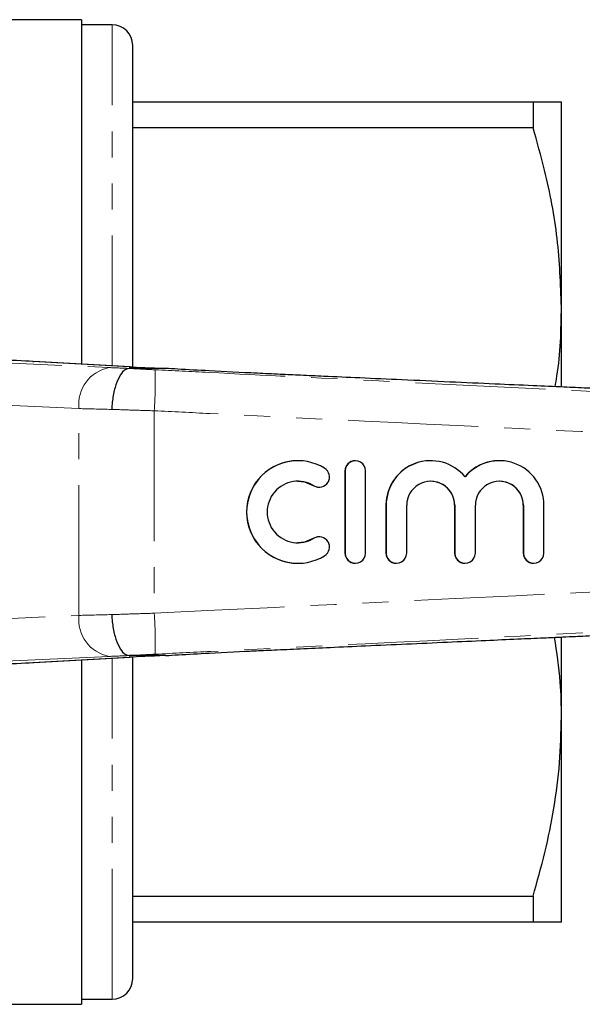
# Model space of a CAD drawing. Units: millimetres. Extents: x 133 to 274, y 87 to 269.
# Drawn here: x 189 to 216, y 87 to 135 of the extents above; entities that cross this region are included whole.
import ezdxf

# ---------------------------------------------------------------- set-up
doc = ezdxf.new("R2010")
doc.units = ezdxf.units.MM
doc.linetypes.add('PHANTOM', pattern=[12.7, 6.35, -1.27, 1.27, -1.27, 1.27, -1.27])

msp = doc.modelspace()

# ---------------------------------------------------------------- linework, layer by layer
at = {"color": 7, "linetype": 'Continuous', "lineweight": 25}
for p, q in [((191.509, 134.69), (179.932, 134.69)), ((191.509, 134.69), (191.509, 117.9)), ((193.009, 134.44), (191.509, 134.44)), ((194.009, 117.761), (194.009, 133.44)), ((194.009, 130.69), (213.524, 130.69)), ((213.524, 130.69), (213.524, 129.426)), ((214.909, 120.69), (214.909, 130.69)), ((213.524, 129.426), (194.009, 129.426)), ((214.909, 116.784), (214.909, 120.69)), ((189.149, 118.03), (189.195, 118.028)), ((193.888, 117.768), (189.195, 118.028)), ((193.842, 117.77), (193.888, 117.768)), ((193.844, 117.69), (193.844, 117.69)), ((195.602, 117.69), (193.844, 117.69)), ((195.604, 117.69), (195.602, 117.69)), ((199.482, 117.481), (197.733, 117.57)), ((202.064, 113.19), (202.056, 113.19)), ((204.865, 113.19), (204.857, 113.19)), ((208.537, 113.19), (208.529, 113.19)), ((211.884, 113.19), (211.876, 113.19)), ((204.357, 112.69), (204.357, 108.69)), ((204.365, 112.69), (204.365, 108.69)), ((205.365, 108.69), (205.365, 112.69)), ((203.097, 111.897), (203.105, 111.897)), ((206.356, 111.016), (206.356, 108.69)), ((206.364, 111.016), (206.364, 108.69)), ((207.364, 108.69), (207.364, 111.016)), ((209.703, 111.016), (209.703, 108.69)), ((209.711, 111.016), (209.711, 108.69)), ((210.711, 108.69), (210.711, 111.016)), ((213.049, 111.016), (213.049, 108.69)), ((213.058, 111.016), (213.058, 108.69)), ((214.057, 108.69), (214.057, 111.016)), ((203.105, 109.483), (203.097, 109.483)), ((202.056, 108.19), (202.064, 108.19)), ((204.857, 108.19), (204.865, 108.19)), ((206.856, 108.19), (206.864, 108.19)), ((210.203, 108.19), (210.211, 108.19)), ((213.549, 108.19), (213.557, 108.19)), ((214.909, 100.69), (214.909, 104.581)), ((193.844, 103.69), (193.844, 103.69)), ((195.602, 103.69), (193.844, 103.69)), ((195.602, 103.69), (195.604, 103.69)), ((197.733, 103.81), (199.514, 103.9)), ((189.149, 103.35), (189.195, 103.352)), ((189.195, 103.352), (193.888, 103.612)), ((191.509, 103.48), (191.509, 86.69)), ((193.842, 103.61), (193.888, 103.612)), ((194.009, 87.94), (194.009, 103.619)), ((214.909, 90.69), (214.909, 100.69)), ((194.009, 91.954), (213.524, 91.954)), ((213.524, 91.954), (213.524, 90.69)), ((213.524, 90.69), (194.009, 90.69)), ((191.509, 86.94), (193.009, 86.94)), ((162.659, 86.69), (191.509, 86.69))]:
    msp.add_line(p, q, dxfattribs=at)
at = {"color": 8, "linetype": 'PHANTOM', "lineweight": 18}
for p, q in [((193.009, 117.816), (193.009, 134.44)), ((184.21, 118.125), (192.868, 117.73)), ((193.842, 117.77), (189.149, 118.03)), ((191.389, 115.731), (183.398, 116.096)), ((191.389, 105.649), (191.389, 115.731)), ((195.059, 115.625), (195.059, 105.755)), ((204.365, 112.69), (204.357, 112.69)), ((202.845, 111.971), (202.837, 111.971)), ((206.364, 111.016), (206.356, 111.016)), ((209.711, 111.016), (209.703, 111.016)), ((213.058, 111.016), (213.049, 111.016)), ((202.845, 109.409), (202.837, 109.409)), ((204.365, 108.69), (204.357, 108.69)), ((206.364, 108.69), (206.356, 108.69)), ((209.711, 108.69), (209.703, 108.69)), ((213.058, 108.69), (213.049, 108.69)), ((183.398, 105.284), (191.389, 105.649)), ((192.868, 103.65), (184.21, 103.255)), ((189.149, 103.35), (193.842, 103.61)), ((193.009, 86.94), (193.009, 103.564))]:
    msp.add_line(p, q, dxfattribs=at)
at = {"color": 7, "linetype": 'Continuous', "lineweight": 25, "flags": 128}
for points in [[(202.056, 112.19), (202.386, 112.153), (202.837, 111.971)], [(202.837, 111.971), (203.02, 111.903), (203.097, 111.897)], [(203.097, 109.483), (203.02, 109.477), (202.837, 109.409)], [(202.837, 109.409), (202.386, 109.227), (202.056, 109.19)]]:
    msp.add_lwpolyline(points, dxfattribs=at)
at = {"color": 7, "linetype": 'Continuous', "lineweight": 25}
for centre, radius, start, end in [((193.009, 133.44), 1, 360, 90), ((202.057, 110.69), 2.5, 90.0156, 269.9844), ((202.064, 110.69), 2.5, 58.6317, 301.3683), ((203.105, 112.398), 0.5, 238.6375, 58.6222), ((204.857, 112.69), 0.5, 90.0102, 180.0102), ((204.865, 112.69), 0.5, 359.9836, 180.0164), ((208.53, 111.016), 2.174, 90.0099, 180.0107), ((208.537, 111.017), 2.173, 39.6406, 180.0186), ((211.876, 111.017), 2.173, 90.0018, 140.3679), ((211.884, 111.017), 2.173, 359.9803, 140.3605), ((202.064, 110.69), 1.5, 58.6314, 301.3686), ((208.537, 111.016), 1.173, 359.9845, 180.0155), ((208.529, 111.016), 1.174, 359.9896, 89.9898), ((211.884, 111.016), 1.173, 359.9845, 180.0155), ((211.876, 111.016), 1.174, 359.9896, 89.9898), ((203.105, 108.982), 0.5, 301.3778, 121.3625), ((204.857, 108.69), 0.5, 179.9898, 269.9898), ((204.865, 108.69), 0.5, 179.9836, 0.0164), ((206.856, 108.69), 0.5, 179.9896, 269.9896), ((206.864, 108.69), 0.5, 179.9833, 0.0167), ((210.203, 108.69), 0.5, 179.9896, 269.9896), ((210.211, 108.69), 0.5, 179.9833, 0.0167), ((213.549, 108.69), 0.5, 179.9896, 269.9896), ((213.557, 108.69), 0.5, 179.9833, 0.0167), ((193.009, 87.94), 1, 270, 0)]:
    msp.add_arc(centre, radius, start, end, dxfattribs=at)
at = {"color": 8, "linetype": 'PHANTOM', "lineweight": 18}
for centre, radius, start, end in [((193.199, 115.939), 1.821, 100.4662, 186.5457), ((175.175, 117.087), 19.937, 355.7955, 1.5378), ((193.199, 105.441), 1.821, 173.4543, 259.5338), ((175.175, 104.293), 19.937, 358.4622, 4.2045)]:
    msp.add_arc(centre, radius, start, end, dxfattribs=at)
at = {"color": 7, "linetype": 'Continuous', "lineweight": 25}
for centre, major_axis, start_param, end_param in [((183.952, 118.157), (6, -0.194), 0.52403, 0.974193), ((197.739, 117.674), (4.5, -0.145), 3.665622, 4.217919), ((197.739, 103.706), (4.5, 0.145), 2.065267, 2.617563), ((183.952, 103.223), (6, 0.194), 5.308992, 5.759156)]:
    msp.add_ellipse(centre, major_axis=major_axis, ratio=0.01335, start_param=start_param, end_param=end_param, dxfattribs=at)
at = {"color": 8, "linetype": 'PHANTOM', "lineweight": 18}
for centre, major_axis, ratio, start_param, end_param in [((194.989, 117.69), (3, -0.097), 0.01335, 3.927422, 4.321145), ((194.925, 115.691), (5, -0.097), 0.008015, 3.927146, 4.314965), ((194.925, 105.689), (5, 0.097), 0.008015, 1.968221, 2.356039), ((194.989, 103.69), (3, 0.097), 0.01335, 1.96204, 2.355764)]:
    msp.add_ellipse(centre, major_axis=major_axis, ratio=ratio, start_param=start_param, end_param=end_param, dxfattribs=at)
at = {"color": 7, "linetype": 'Continuous', "lineweight": 25}
for points, knots in [([(213.524, 130.69), (213.725, 130.69), (214.128, 130.69), (214.562, 130.69), (214.853, 130.69), (214.891, 130.69), (214.909, 130.69)], [0, 0, 0, 0, 0.248092, 0.496143, 0.748085, 1, 1, 1, 1]), ([(214.909, 120.69), (214.867, 121.803), (214.781, 124.041), (214.221, 126.956), (213.718, 128.738), (213.524, 129.426)], [0, 0, 0, 0, 0.377616, 0.759425, 1, 1, 1, 1]), ([(214.602, 116.797), (214.633, 116.967), (214.868, 118.253), (214.89, 119.558), (214.909, 120.69)], [0, 0, 0, 0, 0.132304, 1, 1, 1, 1]), ([(193.844, 117.69), (193.756, 117.668), (193.58, 117.624), (193.334, 117.279), (193.138, 116.773), (193.031, 116.238), (192.997, 115.868), (192.99, 115.721), (192.989, 115.692)], [0, 0, 0, 0, 0.2146372, 0.4292742, 0.6439136, 0.8585568, 0.9720679, 1, 1, 1, 1]), ([(197.733, 117.57), (197.214, 117.597), (196.47, 117.635), (195.805, 117.677), (195.604, 117.69)], [0, 0, 0, 0, 0.697754, 1, 1, 1, 1]), ([(248.911, 115.264), (247.396, 115.332), (244.396, 115.466), (240.059, 115.659), (236.037, 115.839), (232.432, 116), (229.225, 116.143), (226.4, 116.269), (223.938, 116.379), (221.804, 116.475), (219.957, 116.557), (218.433, 116.625), (217.196, 116.681), (216.111, 116.729), (214.906, 116.783), (213.407, 116.85), (211.553, 116.933), (209.42, 117.029), (207.223, 117.128), (205.176, 117.22), (203.528, 117.294), (202.24, 117.353), (201.122, 117.405), (200.218, 117.446), (199.683, 117.472), (199.482, 117.481)], [0, 0, 0, 0, 0.091507, 0.181152, 0.261978, 0.334423, 0.398871, 0.455657, 0.505069, 0.547526, 0.584566, 0.616609, 0.639575, 0.659266, 0.68213, 0.712372, 0.7498, 0.794178, 0.841219, 0.882521, 0.918009, 0.940922, 0.960978, 0.985336, 1, 1, 1, 1]), ([(199.514, 103.899), (199.643, 103.906), (200.069, 103.928), (200.936, 103.967), (202.23, 104.027), (203.717, 104.094), (205.449, 104.173), (207.356, 104.258), (209.311, 104.346), (211.122, 104.427), (212.685, 104.497), (213.936, 104.553), (214.868, 104.595), (215.546, 104.625), (216.141, 104.652), (217, 104.691), (218.314, 104.749), (220.175, 104.833), (222.504, 104.937), (225.187, 105.057), (228.205, 105.191), (231.542, 105.34), (235.312, 105.509), (239.538, 105.698), (244.121, 105.902), (247.299, 106.044), (248.911, 106.116)], [0, 0, 0, 0, 0.0097631, 0.0320875, 0.058067, 0.0877713, 0.1226671, 0.1629155, 0.2031441, 0.2408466, 0.2724047, 0.297647, 0.3164331, 0.328753, 0.3386128, 0.3524242, 0.3806419, 0.4180309, 0.4648414, 0.5213912, 0.5801482, 0.6472354, 0.7230346, 0.8079876, 0.9026028, 1, 1, 1, 1]), ([(192.989, 105.688), (192.99, 105.659), (192.997, 105.512), (193.031, 105.142), (193.138, 104.607), (193.334, 104.101), (193.58, 103.756), (193.756, 103.712), (193.844, 103.69)], [0, 0, 0, 0, 0.0279321, 0.1414432, 0.3560864, 0.5707258, 0.7853628, 1, 1, 1, 1]), ([(214.909, 100.69), (214.903, 101.259), (214.888, 102.563), (214.684, 103.854), (214.569, 104.582)], [0, 0, 0, 0, 0.43686, 1, 1, 1, 1]), ([(195.604, 103.69), (195.816, 103.703), (196.482, 103.746), (197.226, 103.784), (197.733, 103.81)], [0, 0, 0, 0, 0.318141, 1, 1, 1, 1]), ([(213.524, 91.954), (213.725, 92.664), (214.128, 94.084), (214.562, 96.258), (214.853, 98.462), (214.891, 99.947), (214.909, 100.69)], [0, 0, 0, 0, 0.2480918, 0.4961434, 0.748085, 1, 1, 1, 1]), ([(214.909, 90.69), (214.898, 90.69), (214.862, 90.69), (214.47, 90.69), (213.84, 90.69), (213.524, 90.69)], [0, 0, 0, 0, 0.193057, 0.594399, 1, 1, 1, 1])]:
    msp.add_open_spline(points, degree=3, knots=knots, dxfattribs=at)
at = {"color": 8, "linetype": 'PHANTOM', "lineweight": 18}
for points, knots in [([(193.844, 117.69), (193.844, 117.69), (194.04, 117.678), (194.46, 117.655), (194.892, 117.633), (195.105, 117.622)], [0, 0, 0, 0, 0.000046, 0.505313, 1, 1, 1, 1]), ([(195.105, 117.622), (195.978, 117.578), (199.514, 117.403), (208.459, 116.959), (220.553, 116.358), (234.953, 115.636), (243.941, 115.165), (248.909, 114.904)], [0, 0, 0, 0, 0.048667, 0.19715, 0.498785, 0.722975, 1, 1, 1, 1]), ([(195.059, 115.625), (194.701, 115.636), (193.991, 115.658), (193.322, 115.68), (192.989, 115.692)], [0, 0, 0, 0, 0.502643, 1, 1, 1, 1]), ([(248.911, 113.062), (243.925, 113.292), (234.919, 113.707), (217.872, 114.513), (204.907, 115.14), (195.963, 115.58), (195.059, 115.625)], [0, 0, 0, 0, 0.277719, 0.501689, 0.949628, 1, 1, 1, 1]), ([(195.059, 105.755), (210.722, 106.516), (228.672, 107.388), (246.624, 108.213), (248.911, 108.318)], [0, 0, 0, 0, 0.872627, 1, 1, 1, 1]), ([(248.909, 106.476), (243.941, 106.215), (234.953, 105.744), (217.922, 104.891), (204.955, 104.247), (196.009, 103.803), (195.105, 103.758)], [0, 0, 0, 0, 0.2770251, 0.5012153, 0.9495811, 1, 1, 1, 1]), ([(192.989, 105.688), (193.322, 105.7), (193.991, 105.722), (194.701, 105.744), (195.059, 105.755)], [0, 0, 0, 0, 0.497357, 1, 1, 1, 1]), ([(195.105, 103.758), (194.892, 103.747), (194.46, 103.725), (194.04, 103.702), (193.844, 103.69), (193.844, 103.69)], [0, 0, 0, 0, 0.494687, 0.999954, 1, 1, 1, 1])]:
    msp.add_open_spline(points, degree=3, knots=knots, dxfattribs=at)

doc.saveas('drawing.dxf')
